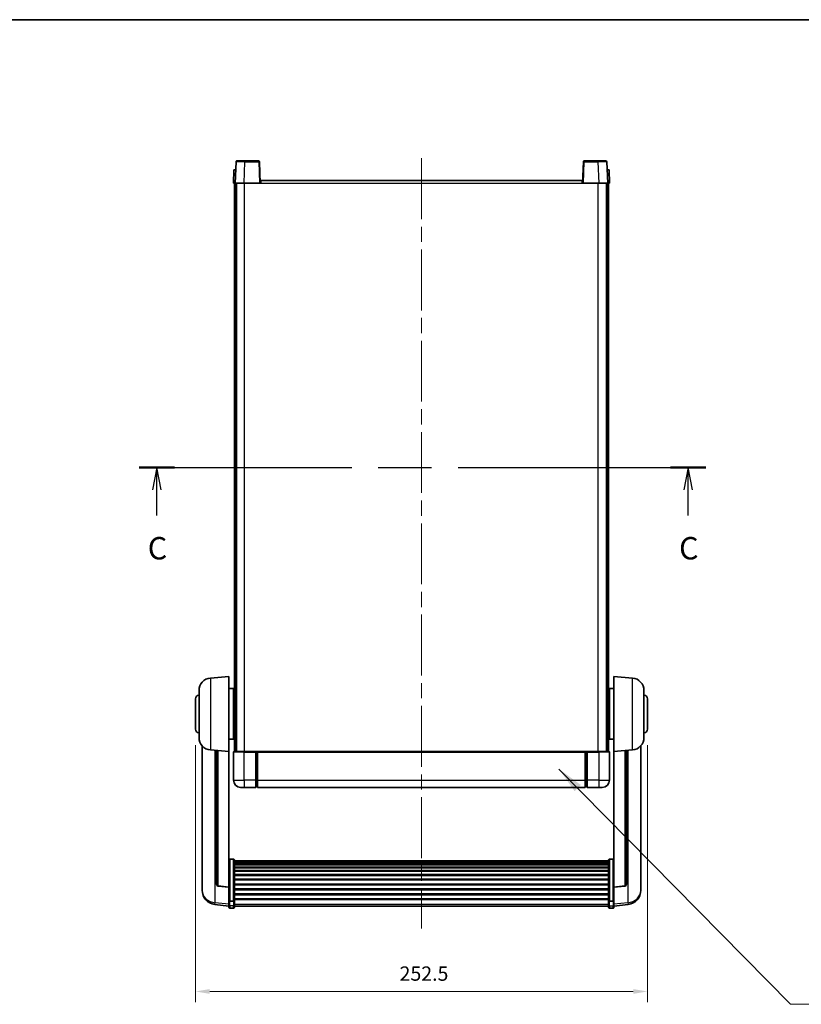
# Model space of a CAD drawing. Units: millimetres. Extents: x 87 to 9932, y 48 to 1734.
# Drawn here: x 2996 to 3433, y 903 to 1453 of the extents above; entities that cross this region are included whole.
import ezdxf

# ---------------------------------------------------------------- set-up
doc = ezdxf.new("R2010")
doc.units = ezdxf.units.MM
doc.header["$LTSCALE"] = 6
doc.linetypes.add('CHAIN', pattern=[0.3543, 0.2362, -0.0295, 0.0591, -0.0295])
doc.layers.get('Defpoints').update_dxf_attribs({"lineweight": 25})
for name, color, linetype, lineweight in [('Border (ISO)', 7, 'Continuous', 35), ('Centerline (ISO)', 131, 'Continuous', 18), ('Dimension (ISO)', 7, 'Continuous', 18), ('Dimension (ISO) @ 1', 7, 'Continuous', 18), ('Section Line (ISO)', 7, 'CHAIN', 25), ('Symbol (ISO)', 7, 'Continuous', 18), ('Visible (ISO)', 7, 'Continuous', 35), ('Visible Narrow (ISO)', 7, 'Continuous', 25)]:
    doc.layers.add(name, color=color, linetype=linetype, lineweight=lineweight)
doc.styles.add('Note Text (TK)', font='txt')
doc.dimstyles.new('Default - Method 1b (TK)', dxfattribs={"dimscale": 6, "dimtxt": 2.5, "dimasz": 2.5, "dimexe": 1, "dimexo": 1.5, "dimgap": 1, "dimtad": 1, "dimtoh": 1, "dimrnd": 1e-08, "dimdsep": 46, "dimtxsty": 'Note Text (TK)', "dimcen": 0.09, "dimdle": 5, "dimclrd": 100, "dimclre": 100, "dimclrt": 7, "dimadec": 1, "dimazin": 1, "dimtfac": 1, "dimtmove": 0, "dimatfit": 3, "dimfxl": 1, "dimtolj": 1, "dimlwd": -1, "dimlwe": -1, "dimarcsym": 0})
doc.dimstyles.new('Default - Method 1b (TK)$7', dxfattribs={"dimscale": 6, "dimtxt": 2.5, "dimasz": 2.5, "dimexe": 1, "dimexo": 1.5, "dimgap": 1, "dimtad": 1, "dimtoh": 1, "dimrnd": 1e-08, "dimdsep": 46, "dimtxsty": 'Note Text (TK)', "dimcen": 0.09, "dimdle": 5, "dimclrd": 100, "dimclre": 100, "dimclrt": 7, "dimadec": 1, "dimazin": 1, "dimtfac": 1, "dimtmove": 0, "dimatfit": 3, "dimfxl": 1, "dimtolj": 1, "dimlwd": -1, "dimlwe": -1, "dimarcsym": 0})

# ---------------------------------------------------------------- blocks, each defined once
blk = doc.blocks.new('図面枠 tk図枠')
at = {"layer": 'Border (ISO)'}
blk.add_line((14.5, 289), (405.5, 289), dxfattribs=at)
blk = doc.blocks.new('2dTransSection2')
at = {"layer": 'Section Line (ISO)', "linetype": 'CHAIN', "ltscale": 16.751867}
blk.add_line((138.52, 238.97), (201.81, 238.97), dxfattribs=at)
at = {"layer": 'Section Line (ISO)', "linetype": 'Continuous', "lineweight": 50}
for p, q in [((138.52, 238.97), (142.45, 238.97)), ((197.87, 238.97), (201.81, 238.97))]:
    blk.add_line(p, q, dxfattribs=at)
at = {"layer": 'Section Line (ISO)', "linetype": 'Continuous'}
for p, q in [((140.49, 238.97), (139.99, 236.47)), ((140.49, 236.47), (140.49, 238.97)), ((140.99, 236.47), (140.49, 238.97)), ((199.84, 238.97), (199.34, 236.47)), ((199.84, 236.47), (199.84, 238.97)), ((200.34, 236.47), (199.84, 238.97)), ((140.49, 233.6), (140.49, 236.47)), ((199.84, 233.6), (199.84, 236.47))]:
    blk.add_line(p, q, dxfattribs=at)
at = {"layer": 'Section Line (ISO)', "char_height": 2.5, "attachment_point": 7, "style": 'Note Text (TK)'}
for insert in [(139.47, 227.91), (198.82, 227.91)]:
    blk.add_mtext('C', dxfattribs=dict(at, insert=insert))
blk = doc.blocks.new('*D288')
at = {"layer": 'Defpoints', "color": 0}
for p in [(3094.49, 1056.59), (3346.99, 1056.59), (3346.99, 910.05)]:
    blk.add_point(p, dxfattribs=at)
at = {"layer": 'Dimension (ISO)', "color": 100}
for p, q in [((3094.49, 1047.59), (3094.49, 904.05)), ((3346.99, 1047.59), (3346.99, 904.05)), ((3102.49, 910.05), (3338.99, 910.05))]:
    blk.add_line(p, q, dxfattribs=at)
for points in [[(3102.49, 911.39), (3102.49, 908.72), (3094.49, 910.05)], [(3338.99, 911.39), (3338.99, 908.72), (3346.99, 910.05)]]:
    blk.add_solid(points, dxfattribs=at)
at = {"layer": 'Dimension (ISO)', "color": 7, "insert": (3208.51, 920.05), "char_height": 8, "attachment_point": 4, "style": 'Note Text (TK)'}
blk.add_mtext('\\A1;252.5', dxfattribs=at)

msp = doc.modelspace()

# ---------------------------------------------------------------- linework, layer by layer
at = {"layer": 'Centerline (ISO)', "linetype": 'CHAIN', "ltscale": 23.990969}
msp.add_line((3220.7403, 1375.5912), (3220.7403, 945.1941), dxfattribs=at)
at = {"layer": 'Visible (ISO)'}
for p, q in [((3117.1599, 1373.6087), (3116.7403, 1361.5912)), ((3117.6596, 1374.0912), (3122.1569, 1374.0912)), ((3129.8209, 1374.0912), (3122.1569, 1374.0912)), ((3130.7403, 1361.5912), (3130.3206, 1373.6087)), ((3311.1599, 1373.6087), (3310.7403, 1361.5912)), ((3319.3237, 1374.0912), (3311.6596, 1374.0912)), ((3319.3237, 1374.0912), (3323.8209, 1374.0912)), ((3324.7403, 1361.5912), (3324.3206, 1373.6087)), ((3116.0022, 1369.0912), (3115.7403, 1361.5912)), ((3116.0022, 1369.0912), (3117.0016, 1369.0912)), ((3117.0022, 1369.0912), (3117.0016, 1369.0912)), ((3324.479, 1369.0912), (3324.4784, 1369.0912)), ((3324.479, 1369.0912), (3325.4784, 1369.0912)), ((3325.7403, 1361.5912), (3325.4784, 1369.0912)), ((3116.7397, 1361.5912), (3115.7403, 1361.5912)), ((3116.2403, 1044.0912), (3116.2403, 1361.5912)), ((3116.7403, 1361.5912), (3116.7397, 1361.5912)), ((3121.7372, 1361.5912), (3116.7403, 1361.5912)), ((3117.2403, 1044.0912), (3117.2403, 1361.5912)), ((3117.4903, 1044.0912), (3117.4903, 1361.5912)), ((3130.2406, 1361.5912), (3121.7372, 1361.5912)), ((3130.7403, 1361.5912), (3130.2406, 1361.5912)), ((3130.7403, 1361.5912), (3130.9903, 1361.5912)), ((3130.9903, 1361.5912), (3130.9903, 1363.0912)), ((3130.9903, 1363.0912), (3310.4903, 1363.0912)), ((3310.4903, 1363.0912), (3310.4903, 1361.5912)), ((3310.4903, 1361.5912), (3310.7403, 1361.5912)), ((3311.24, 1361.5912), (3310.7403, 1361.5912)), ((3319.7433, 1361.5912), (3311.24, 1361.5912)), ((3324.7403, 1361.5912), (3319.7433, 1361.5912)), ((3323.9903, 1044.0912), (3323.9903, 1361.5912)), ((3324.2403, 1044.0912), (3324.2403, 1361.5912)), ((3324.7409, 1361.5912), (3324.7403, 1361.5912)), ((3325.7403, 1361.5912), (3324.7409, 1361.5912)), ((3325.2403, 1044.0912), (3325.2403, 1361.5912)), ((3102.8802, 1085.1849), (3113.2403, 1086.0912)), ((3113.2403, 1086.0912), (3113.2403, 1044.0912)), ((3328.2403, 1044.0912), (3328.2403, 1086.0912)), ((3338.6004, 1085.1849), (3328.2403, 1086.0912)), ((3113.2403, 1079.2412), (3115.7403, 1079.2412)), ((3115.7403, 1050.9412), (3115.7403, 1079.2412)), ((3325.7403, 1079.2412), (3325.7403, 1050.9412)), ((3328.2403, 1079.2412), (3325.7403, 1079.2412)), ((3094.4903, 1056.5912), (3094.4903, 1073.5912)), ((3096.4903, 1051.971), (3096.4903, 1078.2115)), ((3115.7403, 1077.5912), (3116.2403, 1077.5912)), ((3325.7403, 1077.5912), (3325.2403, 1077.5912)), ((3344.9903, 1078.2115), (3344.9903, 1051.971)), ((3346.9903, 1073.5912), (3346.9903, 1056.5912)), ((3115.7403, 1072.5912), (3116.2403, 1072.5912)), ((3325.7403, 1072.5912), (3325.2403, 1072.5912)), ((3115.7403, 1057.5912), (3116.2403, 1057.5912)), ((3325.7403, 1057.5912), (3325.2403, 1057.5912)), ((3113.2403, 1050.9412), (3115.7403, 1050.9412)), ((3115.7403, 1052.5912), (3116.2403, 1052.5912)), ((3325.7403, 1052.5912), (3325.2403, 1052.5912)), ((3328.2403, 1050.9412), (3325.7403, 1050.9412)), ((3098.2403, 1047.3409), (3098.2403, 969.3934)), ((3343.2403, 969.3934), (3343.2403, 1047.3409)), ((3102.8802, 1044.9976), (3113.2403, 1044.0912)), ((3106.2403, 1044.7037), (3106.2403, 969.9671)), ((3113.2403, 968.3763), (3113.2403, 1044.0912)), ((3115.7403, 1043.8412), (3115.7403, 1028.0912)), ((3115.9903, 1044.0912), (3121.7403, 1044.0912)), ((3128.2403, 1044.0912), (3121.7403, 1044.0912)), ((3128.2403, 1044.0912), (3128.2403, 1043.8412)), ((3128.2403, 1044.0912), (3128.9903, 1044.0912)), ((3128.2403, 1028.0912), (3128.2403, 1043.8412)), ((3128.9903, 1044.0912), (3129.2403, 1044.0912)), ((3129.2403, 1044.0912), (3312.2403, 1044.0912)), ((3129.2403, 1043.7912), (3129.2403, 1044.0912)), ((3129.2403, 1043.7912), (3129.2403, 1028.0912)), ((3312.2403, 1044.0912), (3312.2403, 1043.7912)), ((3312.2403, 1044.0912), (3312.4903, 1044.0912)), ((3312.2403, 1028.0912), (3312.2403, 1043.7912)), ((3312.4903, 1044.0912), (3313.2403, 1044.0912)), ((3313.2403, 1043.8412), (3313.2403, 1044.0912)), ((3319.7403, 1044.0912), (3313.2403, 1044.0912)), ((3313.2403, 1043.8412), (3313.2403, 1028.0912)), ((3319.7403, 1044.0912), (3325.4903, 1044.0912)), ((3325.7403, 1028.0912), (3325.7403, 1043.8412)), ((3338.6004, 1044.9976), (3328.2403, 1044.0912)), ((3328.2403, 1044.0912), (3328.2403, 968.3763)), ((3335.2403, 969.9671), (3335.2403, 1044.7037)), ((3121.7403, 1024.0912), (3119.7403, 1024.0912)), ((3121.7403, 1024.0912), (3128.2403, 1024.0912)), ((3128.2403, 1028.0912), (3128.2403, 1024.0912)), ((3128.9903, 1024.3912), (3128.2403, 1024.3912)), ((3129.2403, 1024.0912), (3129.2403, 1028.0912)), ((3129.2403, 1024.0912), (3312.2403, 1024.0912)), ((3312.2403, 1028.0912), (3312.2403, 1024.0912)), ((3312.4903, 1024.3912), (3313.2403, 1024.3912)), ((3313.2403, 1024.0912), (3313.2403, 1028.0912)), ((3313.2403, 1024.0912), (3319.7403, 1024.0912)), ((3321.7403, 1024.0912), (3319.7403, 1024.0912)), ((3115.7403, 983.955), (3113.7403, 983.955)), ((3116.2403, 983.4364), (3116.2403, 960.9197)), ((3116.2403, 983.0879), (3325.2403, 983.0879)), ((3116.2403, 982.8163), (3325.2403, 982.8163)), ((3116.2403, 982.3651), (3325.2403, 982.3651)), ((3116.2403, 982.0549), (3325.2403, 982.0549)), ((3116.2403, 981.185), (3325.2403, 981.185)), ((3116.2403, 980.8385), (3325.2403, 980.8385)), ((3116.2403, 979.5833), (3325.2403, 979.5833)), ((3116.2403, 979.2042), (3325.2403, 979.2042)), ((3325.2403, 960.9197), (3325.2403, 983.4364)), ((3325.7403, 983.955), (3327.7403, 983.955)), ((3116.2403, 977.6087), (3325.2403, 977.6087)), ((3116.2403, 977.2015), (3325.2403, 977.2015)), ((3116.2403, 975.3212), (3325.2403, 975.3212)), ((3116.2403, 974.8912), (3325.2403, 974.8912)), ((3098.2403, 967.6085), (3098.2403, 968.367)), ((3113.2403, 968.2503), (3107.1228, 968.974)), ((3113.2403, 968.3763), (3113.2403, 968.2503)), ((3113.2403, 968.2503), (3113.2403, 961.6564)), ((3116.2403, 972.7904), (3325.2403, 972.7904)), ((3116.2403, 972.3437), (3325.2403, 972.3437)), ((3116.2403, 970.0931), (3325.2403, 970.0931)), ((3116.2403, 969.6363), (3325.2403, 969.6363)), ((3328.2403, 968.2503), (3334.3578, 968.974)), ((3328.2403, 968.2503), (3328.2403, 968.3763)), ((3328.2403, 961.6564), (3328.2403, 968.2503)), ((3343.2403, 968.367), (3343.2403, 967.6085)), ((3098.2403, 967.6085), (3098.2403, 966.5725)), ((3116.2403, 967.3112), (3325.2403, 967.3112)), ((3116.2403, 966.8512), (3325.2403, 966.8512)), ((3116.2403, 964.5262), (3325.2403, 964.5262)), ((3116.2403, 964.0694), (3325.2403, 964.0694)), ((3343.2403, 966.5725), (3343.2403, 967.6085)), ((3113.2403, 957.6789), (3105.2909, 958.629)), ((3113.2403, 960.9197), (3113.2403, 961.6564)), ((3113.2403, 960.9197), (3113.2403, 958.3329)), ((3113.2403, 957.1941), (3113.2403, 958.3329)), ((3115.7403, 960.5723), (3113.7403, 960.5723)), ((3116.2403, 961.8188), (3325.2403, 961.8188)), ((3116.2403, 961.3894), (3325.2403, 961.3894)), ((3116.2403, 958.3329), (3116.2403, 960.9197)), ((3116.2403, 958.3329), (3116.2403, 957.1941)), ((3116.2403, 957.6941), (3325.2403, 957.6941)), ((3325.2403, 960.9197), (3325.2403, 958.3329)), ((3325.2403, 957.1941), (3325.2403, 958.3329)), ((3325.7403, 960.5723), (3327.7403, 960.5723)), ((3328.2403, 961.6564), (3328.2403, 960.9197)), ((3328.2403, 958.3329), (3328.2403, 960.9197)), ((3328.2403, 957.6789), (3336.1896, 958.629)), ((3328.2403, 958.3329), (3328.2403, 957.1941)), ((3115.7403, 956.6941), (3113.7403, 956.6941)), ((3325.7403, 956.6941), (3327.7403, 956.6941))]:
    msp.add_line(p, q, dxfattribs=at)
for centre, radius, start, end in [((3117.6596, 1373.5912), 0.5, 90, 178), ((3129.8209, 1373.5912), 0.5, 2, 90), ((3311.6596, 1373.5912), 0.5, 90, 178), ((3323.8209, 1373.5912), 0.5, 2, 90), ((3103.4903, 1078.2115), 7, 95, 180), ((3337.9903, 1078.2115), 7, 0, 85), ((3096.4903, 1073.5912), 2, 90, 180), ((3344.9903, 1073.5912), 2, 0, 90), ((3096.4903, 1056.5912), 2, 180, 270), ((3344.9903, 1056.5912), 2, 270, 0), ((3103.4903, 1051.971), 7, 180, 265), ((3337.9903, 1051.971), 7, 275, 0), ((3115.9903, 1043.8412), 0.25, 90, 180), ((3325.4903, 1043.8412), 0.25, 0, 90), ((3119.7403, 1028.0912), 4, 180, 270), ((3128.9903, 1024.6412), 0.25, 270, 0), ((3312.4903, 1024.6412), 0.25, 180, 270), ((3321.7403, 1028.0912), 4, 270, 0), ((3107.2403, 969.9671), 1, 180, 263.253093), ((3334.2403, 969.9671), 1, 276.746907, 0), ((3106.2403, 966.5725), 8, 180, 263.184806), ((3335.2403, 966.5725), 8, 276.815194, 0), ((3113.7403, 957.1941), 0.5, 180, 270), ((3115.7403, 957.1941), 0.5, 270, 0), ((3325.7403, 957.1941), 0.5, 180, 270), ((3327.7403, 957.1941), 0.5, 270, 0)]:
    msp.add_arc(centre, radius, start, end, dxfattribs=at)
for points, knots in [([(3113.2403, 983.4364), (3113.2403, 983.4375), (3113.2403, 983.4386), (3113.2405, 983.4772), (3113.2447, 983.5146), (3113.2607, 983.5878), (3113.2724, 983.6234), (3113.3153, 983.7178), (3113.3538, 983.7726), (3113.4477, 983.862), (3113.5012, 983.8966), (3113.6174, 983.9431), (3113.6784, 983.955), (3113.7403, 983.955)], [-0.0809227639, -0.0809227639, -0.0809227639, -0.0809227639, -0.0805886357, -0.0805886357, -0.0691479127, -0.0691479127, -0.0577655589, -0.0577655589, -0.0376220805, -0.0376220805, -0.0185556094, -0.0185556094, 0, 0, 0, 0]), ([(3115.7403, 983.955), (3115.8021, 983.955), (3115.8632, 983.9431), (3115.9794, 983.8966), (3116.0328, 983.862), (3116.1267, 983.7726), (3116.1653, 983.7178), (3116.2081, 983.6234), (3116.2199, 983.5878), (3116.2359, 983.5146), (3116.24, 983.4772), (3116.2403, 983.4386), (3116.2403, 983.4375), (3116.2403, 983.4364)], [-0.0807455701, -0.0807455701, -0.0807455701, -0.0807455701, -0.0621538264, -0.0621538264, -0.0430502261, -0.0430502261, -0.0228675214, -0.0228675214, -0.011463002, -0.011463002, 0, 0, 0.0003347789, 0.0003347789, 0.0003347789, 0.0003347789]), ([(3325.2403, 983.4364), (3325.2403, 983.4375), (3325.2403, 983.4386), (3325.2405, 983.4772), (3325.2447, 983.5146), (3325.2607, 983.5878), (3325.2724, 983.6234), (3325.3153, 983.7178), (3325.3538, 983.7726), (3325.4477, 983.862), (3325.5012, 983.8966), (3325.6174, 983.9431), (3325.6784, 983.955), (3325.7403, 983.955)], [-0.0809227639, -0.0809227639, -0.0809227639, -0.0809227639, -0.0805886357, -0.0805886357, -0.0691479127, -0.0691479127, -0.0577655589, -0.0577655589, -0.0376220805, -0.0376220805, -0.0185556094, -0.0185556094, 0, 0, 0, 0]), ([(3328.2403, 983.4364), (3328.2403, 983.4375), (3328.2403, 983.4386), (3328.24, 983.4772), (3328.2359, 983.5146), (3328.2199, 983.5878), (3328.2081, 983.6234), (3328.1653, 983.7178), (3328.1267, 983.7726), (3328.0328, 983.862), (3327.9794, 983.8966), (3327.8632, 983.9431), (3327.8021, 983.955), (3327.7403, 983.955)], [-0.0003347789, -0.0003347789, -0.0003347789, -0.0003347789, 0, 0, 0.011463002, 0.011463002, 0.0228675214, 0.0228675214, 0.0430502261, 0.0430502261, 0.0621538264, 0.0621538264, 0.0807455701, 0.0807455701, 0.0807455701, 0.0807455701]), ([(3098.2403, 969.3934), (3098.2403, 969.3164), (3098.2406, 969.2411), (3098.2437, 968.7557), (3098.2499, 968.4092), (3098.2499, 967.912), (3098.2437, 967.7261), (3098.2406, 967.6286), (3098.2403, 967.617), (3098.2403, 967.6085)], [4.535339596, 4.535339596, 4.535339596, 4.535339596, 4.561894963, 4.561894963, 4.711051305, 4.711051305, 4.860207647, 4.860207647, 4.886763014, 4.886763014, 4.886763014, 4.886763014]), ([(3098.2403, 968.367), (3098.2403, 968.4212), (3098.2406, 968.4781), (3098.2418, 968.6312), (3098.2428, 968.7314), (3098.2439, 968.8365)], [4.5353395957, 4.5353395957, 4.5353395957, 4.5353395957, 4.5618949629, 4.5618949629, 4.6038245845, 4.6038245845, 4.6038245845, 4.6038245845]), ([(3343.2403, 967.6085), (3343.2403, 967.617), (3343.24, 967.6286), (3343.2369, 967.7261), (3343.2306, 967.912), (3343.2306, 968.4092), (3343.2369, 968.7557), (3343.24, 969.2411), (3343.2403, 969.3164), (3343.2403, 969.3934)], [4.535339596, 4.535339596, 4.535339596, 4.535339596, 4.561894963, 4.561894963, 4.711051305, 4.711051305, 4.860207647, 4.860207647, 4.886763014, 4.886763014, 4.886763014, 4.886763014]), ([(3343.2367, 968.8365), (3343.2378, 968.7314), (3343.2388, 968.6312), (3343.24, 968.4781), (3343.2403, 968.4212), (3343.2403, 968.367)], [4.818278025, 4.818278025, 4.818278025, 4.818278025, 4.8602076466, 4.8602076466, 4.8867630138, 4.8867630138, 4.8867630138, 4.8867630138]), ([(3113.2403, 960.9197), (3113.2403, 960.919), (3113.2403, 960.9183), (3113.2405, 960.8925), (3113.2447, 960.8675), (3113.2607, 960.8186), (3113.2724, 960.7948), (3113.3153, 960.7316), (3113.3538, 960.6948), (3113.4477, 960.6348), (3113.5012, 960.6116), (3113.6174, 960.5803), (3113.6784, 960.5723), (3113.7403, 960.5723)], [-0.0003347789, -0.0003347789, -0.0003347789, -0.0003347789, 0, 0, 0.011463002, 0.011463002, 0.0228675214, 0.0228675214, 0.0430502261, 0.0430502261, 0.0621538264, 0.0621538264, 0.0807455701, 0.0807455701, 0.0807455701, 0.0807455701]), ([(3116.2403, 960.9197), (3116.2403, 960.919), (3116.2403, 960.9183), (3116.24, 960.8925), (3116.2359, 960.8675), (3116.2199, 960.8186), (3116.2081, 960.7948), (3116.1653, 960.7316), (3116.1267, 960.6948), (3116.0328, 960.6348), (3115.9794, 960.6116), (3115.8632, 960.5803), (3115.8021, 960.5723), (3115.7403, 960.5723)], [-0.0809227639, -0.0809227639, -0.0809227639, -0.0809227639, -0.0805886357, -0.0805886357, -0.0691479127, -0.0691479127, -0.0577655589, -0.0577655589, -0.0376220805, -0.0376220805, -0.0185556094, -0.0185556094, 0, 0, 0, 0]), ([(3325.7403, 960.5723), (3325.6784, 960.5723), (3325.6174, 960.5803), (3325.5012, 960.6116), (3325.4477, 960.6348), (3325.3538, 960.6948), (3325.3153, 960.7316), (3325.2724, 960.7948), (3325.2607, 960.8186), (3325.2447, 960.8675), (3325.2405, 960.8925), (3325.2403, 960.9183), (3325.2403, 960.919), (3325.2403, 960.9197)], [-0.0807455701, -0.0807455701, -0.0807455701, -0.0807455701, -0.0621538264, -0.0621538264, -0.0430502261, -0.0430502261, -0.0228675214, -0.0228675214, -0.011463002, -0.011463002, 0, 0, 0.0003347789, 0.0003347789, 0.0003347789, 0.0003347789]), ([(3328.2403, 960.9197), (3328.2403, 960.919), (3328.2403, 960.9183), (3328.24, 960.8925), (3328.2359, 960.8675), (3328.2199, 960.8186), (3328.2081, 960.7948), (3328.1653, 960.7316), (3328.1267, 960.6948), (3328.0328, 960.6348), (3327.9794, 960.6116), (3327.8632, 960.5803), (3327.8021, 960.5723), (3327.7403, 960.5723)], [-0.0809227639, -0.0809227639, -0.0809227639, -0.0809227639, -0.0805886357, -0.0805886357, -0.0691479127, -0.0691479127, -0.0577655589, -0.0577655589, -0.0376220805, -0.0376220805, -0.0185556094, -0.0185556094, 0, 0, 0, 0])]:
    msp.add_open_spline(points, degree=3, knots=knots, dxfattribs=at)
at = {"layer": 'Visible Narrow (ISO)'}
for p, q in [((3121.7372, 1361.5912), (3122.1569, 1373.6087)), ((3122.1569, 1373.6087), (3122.1569, 1374.0912)), ((3122.1569, 1373.6087), (3129.8209, 1373.6087)), ((3129.8209, 1374.0912), (3129.8209, 1373.6087)), ((3129.8209, 1373.6087), (3130.2406, 1361.5912)), ((3311.24, 1361.5912), (3311.6596, 1373.6087)), ((3311.6596, 1373.6087), (3311.6596, 1374.0912)), ((3311.6596, 1373.6087), (3319.3237, 1373.6087)), ((3319.3237, 1373.6087), (3319.3237, 1374.0912)), ((3319.3237, 1373.6087), (3319.7433, 1361.5912)), ((3116.7397, 1361.5912), (3117.0016, 1369.0912)), ((3324.479, 1369.0912), (3324.7409, 1361.5912)), ((3121.9903, 1044.0912), (3121.9903, 1361.5912)), ((3130.9903, 1361.5912), (3310.4903, 1361.5912)), ((3319.4903, 1044.0912), (3319.4903, 1361.5912)), ((3102.8802, 1085.1849), (3102.8802, 1044.9976)), ((3338.6004, 1044.9976), (3338.6004, 1085.1849)), ((3105.543, 959.6706), (3105.543, 1044.7647)), ((3107.1531, 969.0965), (3107.1531, 1044.6238)), ((3121.7403, 1043.8412), (3115.7403, 1043.8412)), ((3121.7403, 1043.8412), (3121.7403, 1044.0912)), ((3121.7403, 1043.8412), (3128.2403, 1043.8412)), ((3121.7403, 1028.0912), (3121.7403, 1043.8412)), ((3128.9903, 1044.0912), (3128.9903, 1028.0912)), ((3129.2403, 1043.7912), (3312.2403, 1043.7912)), ((3312.4903, 1028.0912), (3312.4903, 1044.0912)), ((3313.2403, 1043.8412), (3319.7403, 1043.8412)), ((3319.7403, 1043.8412), (3319.7403, 1044.0912)), ((3325.7403, 1043.8412), (3319.7403, 1043.8412)), ((3319.7403, 1043.8412), (3319.7403, 1028.0912)), ((3334.3274, 1044.6238), (3334.3274, 969.0965)), ((3335.9375, 1044.7647), (3335.9375, 959.6706)), ((3115.7403, 1028.0912), (3121.7403, 1028.0912)), ((3121.7403, 1028.0912), (3121.7403, 1024.0912)), ((3128.2403, 1028.0912), (3121.7403, 1028.0912)), ((3128.9903, 1028.0912), (3128.2403, 1028.0912)), ((3129.2403, 1028.0912), (3128.9903, 1028.0912)), ((3128.9903, 1024.3912), (3128.9903, 1028.0912)), ((3129.2403, 1028.0912), (3312.2403, 1028.0912)), ((3312.2403, 1028.0912), (3312.4903, 1028.0912)), ((3312.4903, 1028.0912), (3312.4903, 1024.3912)), ((3312.4903, 1028.0912), (3313.2403, 1028.0912)), ((3319.7403, 1028.0912), (3313.2403, 1028.0912)), ((3319.7403, 1028.0912), (3319.7403, 1024.0912)), ((3319.7403, 1028.0912), (3325.7403, 1028.0912)), ((3113.7403, 983.955), (3113.7403, 960.5723)), ((3115.7403, 960.5723), (3115.7403, 983.955)), ((3325.7403, 983.955), (3325.7403, 960.5723)), ((3327.7403, 960.5723), (3327.7403, 983.955)), ((3113.2403, 968.3763), (3107.1531, 969.0965)), ((3334.3274, 969.0965), (3328.2403, 968.3763)), ((3113.2403, 958.7507), (3105.543, 959.6706)), ((3113.7403, 957.8999), (3113.7403, 960.5723)), ((3113.7403, 957.8999), (3113.7403, 956.6941)), ((3115.7403, 957.8999), (3113.7403, 957.8999)), ((3115.7403, 960.5723), (3115.7403, 957.8999)), ((3115.7403, 956.6941), (3115.7403, 957.8999)), ((3116.2403, 958.7659), (3325.2403, 958.7659)), ((3325.7403, 957.8999), (3325.7403, 960.5723)), ((3325.7403, 957.8999), (3325.7403, 956.6941)), ((3325.7403, 957.8999), (3327.7403, 957.8999)), ((3327.7403, 960.5723), (3327.7403, 957.8999)), ((3327.7403, 956.6941), (3327.7403, 957.8999)), ((3335.9375, 959.6706), (3328.2403, 958.7507))]:
    msp.add_line(p, q, dxfattribs=at)
for centre, major_axis, ratio, start_param, end_param in [((3122.1624, 1373.5912), (5.0024, -0.0174), 0.00348438, 1.5719048, 3.14148316), ((3129.8209, 1373.5912), (0.4997, 0.0174), 0.03487826, 0, 1.56957835), ((3311.6596, 1373.5912), (-0.4997, 0.0174), 0.03487826, 4.71360696, 6.28318531), ((3319.3182, 1373.5912), (5.0024, 0.0174), 0.00348438, 0.00010951, 1.56968786), ((3107.2403, 969.9671), (-1, 0), 0.87395333, 0, 1.48352986), ((3107.2403, 969.9671), (-0.1175, -0.9931), 0.03247717, 0, 0.50569546), ((3334.2403, 969.9671), (1, 0), 0.87395333, 4.79965544, 6.28318531), ((3334.2403, 969.9671), (0.1175, -0.9931), 0.03247717, 5.77748985, 6.28318531), ((3106.2403, 966.5725), (-8, 0), 0.8660254, 0, 1.48352986), ((3335.2403, 966.5725), (8, 0), 0.8660254, 4.79965544, 6.28318531), ((3106.2403, 966.5725), (-0.9493, -7.9435), 0.03178074, 0, 0.52169351), ((3113.7403, 958.3329), (-0.5, 0), 0.8660254, 0, 1.57079633), ((3115.7403, 958.3329), (0.5, 0), 0.8660254, 4.71238898, 6.28318531), ((3325.7403, 958.3329), (-0.5, 0), 0.8660254, 0, 1.57079633), ((3327.7403, 958.3329), (0.5, 0), 0.8660254, 4.71238898, 6.28318531), ((3335.2403, 966.5725), (0.9493, -7.9435), 0.03178074, 5.7614918, 6.28318531)]:
    msp.add_ellipse(centre, major_axis=major_axis, ratio=ratio, start_param=start_param, end_param=end_param, dxfattribs=at)

# ---------------------------------------------------------------- block references
at = {"xscale": 5, "yscale": 5, "zscale": 5}
msp.add_blockref('図面枠 tk図枠', (2370.5, 8), dxfattribs=at)
at = {"layer": 'Section Line (ISO)', "xscale": 5, "yscale": 5, "zscale": 5}
msp.add_blockref('2dTransSection2', (2370.5, 8), dxfattribs=at)

# ---------------------------------------------------------------- dimensions: what is measured, and where the dimension line sits
at = {"layer": 'Dimension (ISO) @ 1', "color": 100}
dim = msp.add_linear_dim(base=(3346.9903, 910.0533), p1=(3094.4903, 1056.5912), p2=(3346.9903, 1056.5912), angle=180, dimstyle='Default - Method 1b (TK)', override={"dimscale": 1, "dimtxt": 8, "dimasz": 8, "dimexe": 6, "dimexo": 9, "dimgap": 6, "dimtoh": 0, "dimdec": 2, "dimcen": 0.54, "dimtol": 0, "dimlim": 0, "dimtp": 0, "dimtm": 0, "dimtdec": 2, "dimtix": 0, "dimtofl": 0, "dimtmove": 0, "dimatfit": 1}, dxfattribs=at)
dim.commit()
dim.dimension.update_dxf_attribs({"geometry": '*D288', "text_midpoint": (3220.7403, 910.0533), "dimtype": 128})

# ---------------------------------------------------------------- leaders
at = {"layer": 'Symbol (ISO)', "color": 100, "annotation_type": 0, "has_hookline": 1, "hookline_direction": 0, "text_width": 246.733}
msp.add_leader([(3297.5202, 1034.3479), (3426.9159, 902.8862), (3441.9159, 902.8862)], dimstyle='Default - Method 1b (TK)$7', override={"dimgap": 0, "dimtad": 1}, dxfattribs=at)

doc.saveas('drawing.dxf')
